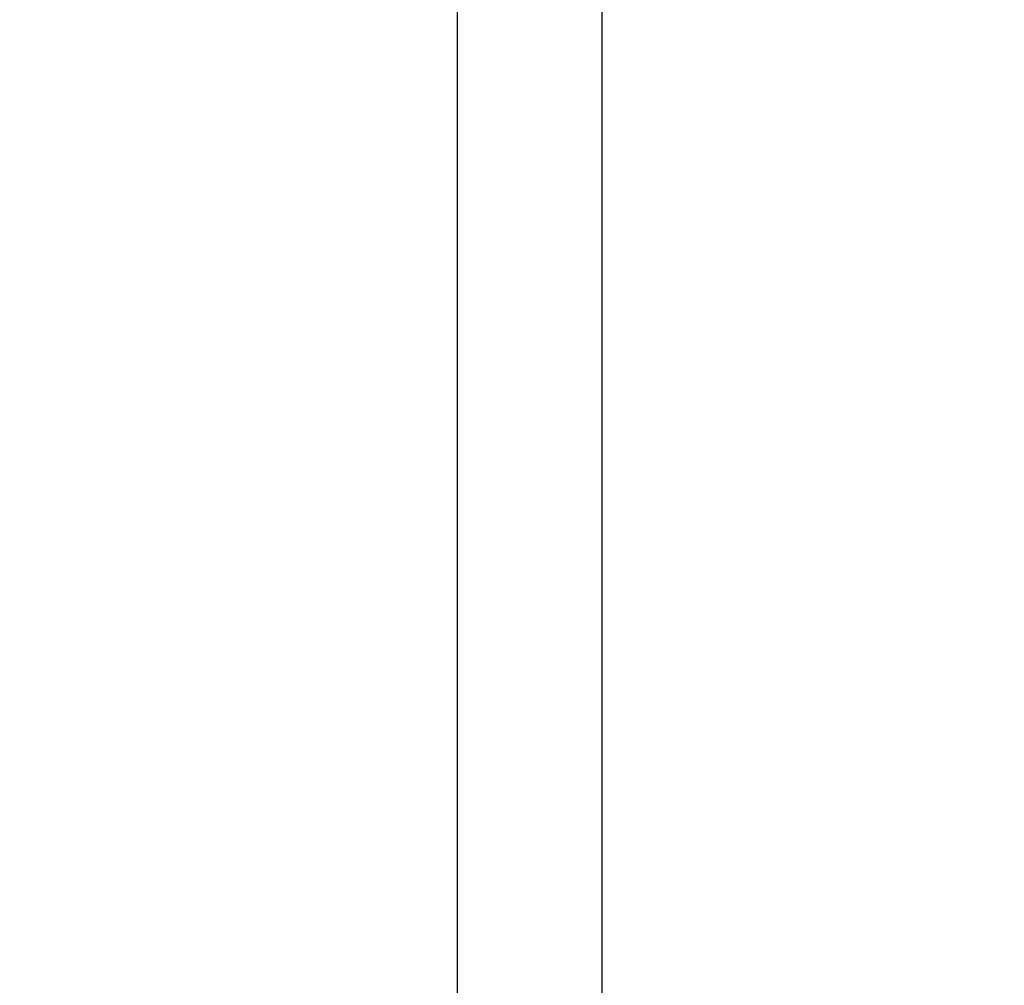
# Model space of a CAD drawing. Units: millimetres. Extents: x 114.3 to 125.3, y 1469.3 to 1484.2.
# Drawn here: x 118.3 to 118.4, y 1472.8 to 1472.9 of the extents above; entities that cross this region are included whole.
import ezdxf

# ---------------------------------------------------------------- set-up
doc = ezdxf.new("R2010")
doc.units = ezdxf.units.MM
doc.header["$PDSIZE"] = -1
doc.layers.add('DIASTASEIS', color=253, linetype='Continuous', lineweight=5)
doc.styles.get("Standard").update_dxf_attribs({"font": 'ARIALN.TTF'})
doc.dimstyles.get("Standard").update_dxf_attribs({"dimtxt": 0.18, "dimasz": 0.15, "dimexe": 0.1, "dimexo": 0, "dimgap": 0.09, "dimtad": 0, "dimtih": 1, "dimtoh": 1, "dimzin": 0, "dimdsep": 46, "dimtxsty": 'Standard', "dimblk": 'OBLIQUE', "dimcen": 0.09, "dimadec": 0, "dimazin": 0, "dimtfac": 1, "dimtofl": 0, "dimtmove": 0, "dimatfit": 3, "dimldrblk": 'OBLIQUE', "dimfxl": 1, "dimtolj": 1, "dimtzin": 0, "dimarcsym": 0})

# ---------------------------------------------------------------- blocks, each defined once
blk = doc.blocks.new('_Oblique')
at = {"color": 0, "linetype": 'ByBlock', "lineweight": -2}
blk.add_line((-0.5, -0.5), (0.5, 0.5), dxfattribs=at)
blk = doc.blocks.new('*D90')
at = {"layer": 'Defpoints', "color": 0}
for p in [(117.73747, 1475.01328), (117.73747, 1469.39028), (122.40961, 1469.39028)]:
    blk.add_point(p, dxfattribs=at)
at = {"layer": 'DIASTASEIS', "color": 0, "lineweight": -2}
for p, q in [((117.73747, 1475.01328), (122.50961, 1475.01328)), ((122.40961, 1475.01328), (122.40961, 1472.38368)), ((122.40961, 1469.39028), (122.40961, 1472.01988)), ((117.73747, 1469.39028), (122.50961, 1469.39028))]:
    blk.add_line(p, q, dxfattribs=at)
at = {"layer": 'DIASTASEIS', "color": 0, "linetype": 'ByBlock', "lineweight": -2, "xscale": 0.15, "yscale": 0.15, "zscale": 0.15}
for p, rotation in [((122.40961, 1475.01328), 90), ((122.40961, 1469.39028), 270)]:
    blk.add_blockref('_Oblique', p, dxfattribs=dict(at, rotation=rotation))
at = {"layer": 'DIASTASEIS', "color": 0, "insert": (122.40961, 1472.20178), "char_height": 0.18, "attachment_point": 5}
blk.add_mtext('\\A1;5.62', dxfattribs=at)
blk = doc.blocks.new('*D91')
at = {"layer": 'Defpoints', "color": 0}
for p in [(121.13072, 1475.79726), (114.34422, 1472.81765), (121.13072, 1472.81765)]:
    blk.add_point(p, dxfattribs=at)
at = {"layer": 'DIASTASEIS', "color": 0, "lineweight": -2}
for p, q in [((114.34422, 1472.81765), (114.34422, 1475.89726)), ((121.13072, 1472.81765), (121.13072, 1475.89726)), ((114.34422, 1475.79726), (117.45556, 1475.79726)), ((121.13072, 1475.79726), (118.01938, 1475.79726))]:
    blk.add_line(p, q, dxfattribs=at)
at = {"layer": 'DIASTASEIS', "color": 0, "linetype": 'ByBlock', "lineweight": -2, "xscale": 0.15, "yscale": 0.15, "zscale": 0.15, "rotation": 180}
blk.add_blockref('_Oblique', (114.34422, 1475.79726), dxfattribs=at)
at = {"layer": 'DIASTASEIS', "color": 0, "linetype": 'ByBlock', "lineweight": -2, "xscale": 0.15, "yscale": 0.15, "zscale": 0.15}
blk.add_blockref('_Oblique', (121.13072, 1475.79726), dxfattribs=at)
at = {"layer": 'DIASTASEIS', "color": 0, "insert": (117.73747, 1475.79726), "char_height": 0.18, "attachment_point": 5}
blk.add_mtext('\\A1;6.80', dxfattribs=at)
blk = doc.blocks.new('A004_A')
for points in [[(118.33202, 1473.01168), (118.33202, 1472.61468), (118.33202, 1472.21768)], [(118.35892, 1472.21768), (118.35892, 1472.61468), (118.35892, 1473.01168)]]:
    blk.add_open_spline(points, degree=2)
blk = doc.blocks.new('A004')
blk.add_blockref('A004_A', (0, 0))

msp = doc.modelspace()

# ---------------------------------------------------------------- block references
msp.add_blockref('A004', (0, 0))

# ---------------------------------------------------------------- dimensions: what is measured, and where the dimension line sits
at = {"layer": 'DIASTASEIS'}
dim = msp.add_linear_dim(base=(121.13072, 1475.79726), p1=(114.34422, 1472.81765), p2=(121.13072, 1472.81765), dimstyle='Standard', override={"dimrnd": 0.05, "dimtxsty": 'Standard', "dimldrblk": 'Oblique'}, dxfattribs=at)
dim.commit()
dim.dimension.update_dxf_attribs({"geometry": '*D91', "text_midpoint": (117.73747, 1475.79726)})
dim = msp.add_linear_dim(base=(122.40961, 1469.39028), p1=(117.73747, 1475.01328), p2=(117.73747, 1469.39028), angle=90, dimstyle='Standard', dxfattribs=at)
dim.commit()
dim.dimension.update_dxf_attribs({"geometry": '*D90', "text_midpoint": (122.40961, 1472.20178)})

doc.saveas('drawing.dxf')
